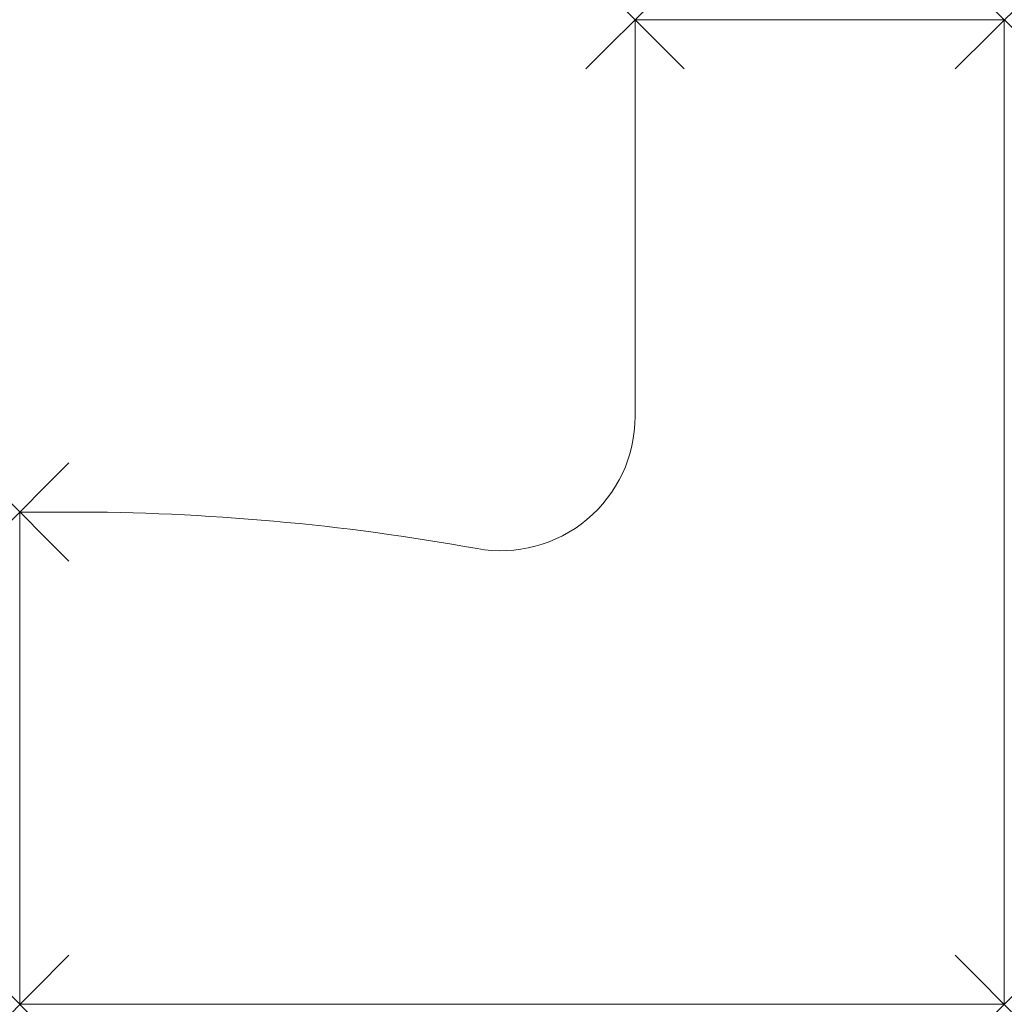
# Model space of a CAD drawing. Units: millimetres. Extents: x 0 to 1600, y 0 to 1600.
import ezdxf

# ---------------------------------------------------------------- set-up
doc = ezdxf.new("R2010")
doc.units = ezdxf.units.MM
doc.header["$PDMODE"] = 3
doc.header["$PDSIZE"] = 80
doc.layers.add('punto', color=90, linetype='Continuous')

# ---------------------------------------------------------------- blocks, each defined once
blk = doc.blocks.new('A$C79951d95')
at = {"color": 0, "linetype": 'Continuous', "lineweight": 0}
for p, q in [((1000, 1600), (1600, 1600)), ((1000, 955.1), (1000, 1600)), ((1600, 1600), (1600, 0)), ((0, 800), (80.1, 800)), ((0, 0), (0, 800)), ((1600, 0), (0, 0))]:
    blk.add_line(p, q, dxfattribs=at)
for centre, radius, start, end in [((782, 955.1), 218, 259.7546, 360), ((80.1, -2928), 3728, 79.7546, 90)]:
    blk.add_arc(centre, radius, start, end, dxfattribs=at)

msp = doc.modelspace()

# ---------------------------------------------------------------- linework, layer by layer
at = {"layer": 'punto'}
for p in [(1000, 1600), (1600, 1600), (0, 800), (0, 0), (1600, 0)]:
    msp.add_point(p, dxfattribs=at)

# ---------------------------------------------------------------- block references
msp.add_blockref('A$C79951d95', (0, 0))

doc.saveas('drawing.dxf')
